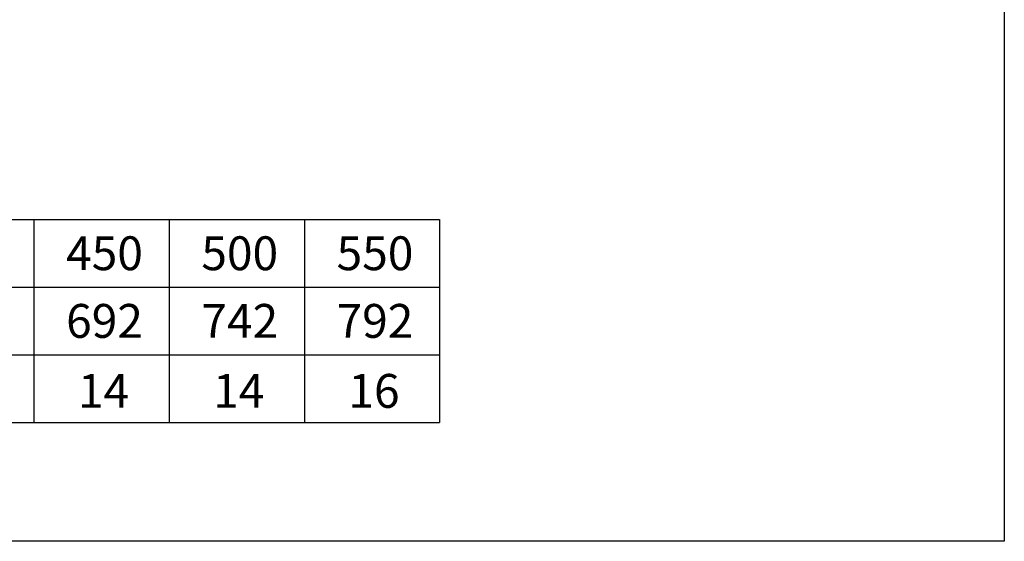
# Model space of a CAD drawing. Units: inches. Extents: x -347 to 1125, y 456 to 2749.
# Drawn here: x 590 to 1125, y 456 to 739 of the extents above; entities that cross this region are included whole.
import ezdxf

# ---------------------------------------------------------------- set-up
doc = ezdxf.new("R2010")
doc.units = ezdxf.units.IN
doc.header["$MEASUREMENT"] = 0
doc.layers.add('251', color=7, linetype='Continuous')

# ---------------------------------------------------------------- blocks, each defined once
blk = doc.blocks.new('block 1914')
at = {"layer": '251', "color": 4, "lineweight": 25, "true_color": 0x00ffff}
blk.add_lwpolyline([(-346.73, 1552.99), (1124.73, 1552.99), (1124.73, 456.01), (-346.73, 456.01), (-346.73, 1552.99)], dxfattribs=at)
blk = doc.blocks.new('block 2385')
at = {"layer": '251', "color": 7, "lineweight": 25, "true_color": 0xffffff}
blk.add_lwpolyline([(818.08, 630.7), (818.08, 520.54)], dxfattribs=at)
blk = doc.blocks.new('block 2386')
at = {"layer": '251', "color": 7, "lineweight": 25, "true_color": 0xffffff}
blk.add_lwpolyline([(744.64, 630.7), (744.64, 520.54)], dxfattribs=at)
blk = doc.blocks.new('block 2387')
at = {"layer": '251', "color": 7, "lineweight": 25, "true_color": 0xffffff}
blk.add_lwpolyline([(671.2, 630.7), (671.2, 520.54)], dxfattribs=at)
blk = doc.blocks.new('block 2388')
at = {"layer": '251', "color": 7, "lineweight": 25, "true_color": 0xffffff}
blk.add_lwpolyline([(597.76, 630.7), (597.76, 520.54)], dxfattribs=at)
blk = doc.blocks.new('block 2398')
at = {"layer": '251', "color": 7, "lineweight": 25, "true_color": 0xffffff}
blk.add_lwpolyline([(-119.92, 557.25), (818.08, 557.25)], dxfattribs=at)
blk = doc.blocks.new('block 2399')
at = {"layer": '251', "color": 7, "lineweight": 25, "true_color": 0xffffff}
blk.add_lwpolyline([(-119.92, 593.97), (818.08, 593.97)], dxfattribs=at)
blk = doc.blocks.new('block 2400')
at = {"layer": '251', "color": 7, "lineweight": 25, "true_color": 0xffffff}
blk.add_lwpolyline([(-119.92, 630.7), (818.08, 630.7)], dxfattribs=at)
blk = doc.blocks.new('block 2401')
at = {"layer": '251', "color": 7, "lineweight": 25, "true_color": 0xffffff}
blk.add_lwpolyline([(-119.92, 520.54), (818.08, 520.54)], dxfattribs=at)
blk = doc.blocks.new('block 2686')
at = {"layer": '251', "color": 4, "true_color": 0x00ffff, "insert": (762.1, 603.16), "char_height": 18.36, "attachment_point": 7}
blk.add_mtext('\\fPMingLiU|b0|i0|c0|p34;\\W1;550', dxfattribs=at)
blk = doc.blocks.new('block 2687')
at = {"layer": '251', "color": 4, "true_color": 0x00ffff, "insert": (688.66, 603.16), "char_height": 18.36, "attachment_point": 7}
blk.add_mtext('\\fPMingLiU|b0|i0|c0|p34;\\W1;500', dxfattribs=at)
blk = doc.blocks.new('block 2688')
at = {"layer": '251', "color": 4, "true_color": 0x00ffff, "insert": (615.22, 603.16), "char_height": 18.36, "attachment_point": 7}
blk.add_mtext('\\fPMingLiU|b0|i0|c0|p34;\\W1;450', dxfattribs=at)
blk = doc.blocks.new('block 2700')
at = {"layer": '251', "color": 4, "true_color": 0x00ffff, "insert": (762.1, 566.44), "char_height": 18.36, "attachment_point": 7}
blk.add_mtext('\\fPMingLiU|b0|i0|c0|p34;\\W1;792', dxfattribs=at)
blk = doc.blocks.new('block 2701')
at = {"layer": '251', "color": 4, "true_color": 0x00ffff, "insert": (615.22, 566.44), "char_height": 18.36, "attachment_point": 7}
blk.add_mtext('\\fPMingLiU|b0|i0|c0|p34;\\W1;692', dxfattribs=at)
blk = doc.blocks.new('block 2702')
at = {"layer": '251', "color": 4, "true_color": 0x00ffff, "insert": (688.66, 566.44), "char_height": 18.36, "attachment_point": 7}
blk.add_mtext('\\fPMingLiU|b0|i0|c0|p34;\\W1;742', dxfattribs=at)
blk = doc.blocks.new('block 2717')
at = {"layer": '251', "color": 4, "true_color": 0x00ffff, "insert": (695.08, 528.46), "char_height": 18.36, "attachment_point": 7}
blk.add_mtext('\\fPMingLiU|b0|i0|c0|p34;\\W1;14', dxfattribs=at)
blk = doc.blocks.new('block 2718')
at = {"layer": '251', "color": 4, "true_color": 0x00ffff, "insert": (621.64, 528.46), "char_height": 18.36, "attachment_point": 7}
blk.add_mtext('\\fPMingLiU|b0|i0|c0|p34;\\W1;14', dxfattribs=at)
blk = doc.blocks.new('block 2719')
at = {"layer": '251', "color": 4, "true_color": 0x00ffff, "insert": (768.52, 528.46), "char_height": 18.36, "attachment_point": 7}
blk.add_mtext('\\fPMingLiU|b0|i0|c0|p34;\\W1;16', dxfattribs=at)

msp = doc.modelspace()

# ---------------------------------------------------------------- block references
at = {"layer": '251'}
for name in ['block 1914', 'block 2400', 'block 2388', 'block 2387', 'block 2386', 'block 2385', 'block 2688', 'block 2687', 'block 2686', 'block 2399', 'block 2701', 'block 2702', 'block 2700', 'block 2398', 'block 2718', 'block 2717', 'block 2719', 'block 2401']:
    msp.add_blockref(name, (0, 0), dxfattribs=at)

doc.saveas('drawing.dxf')
